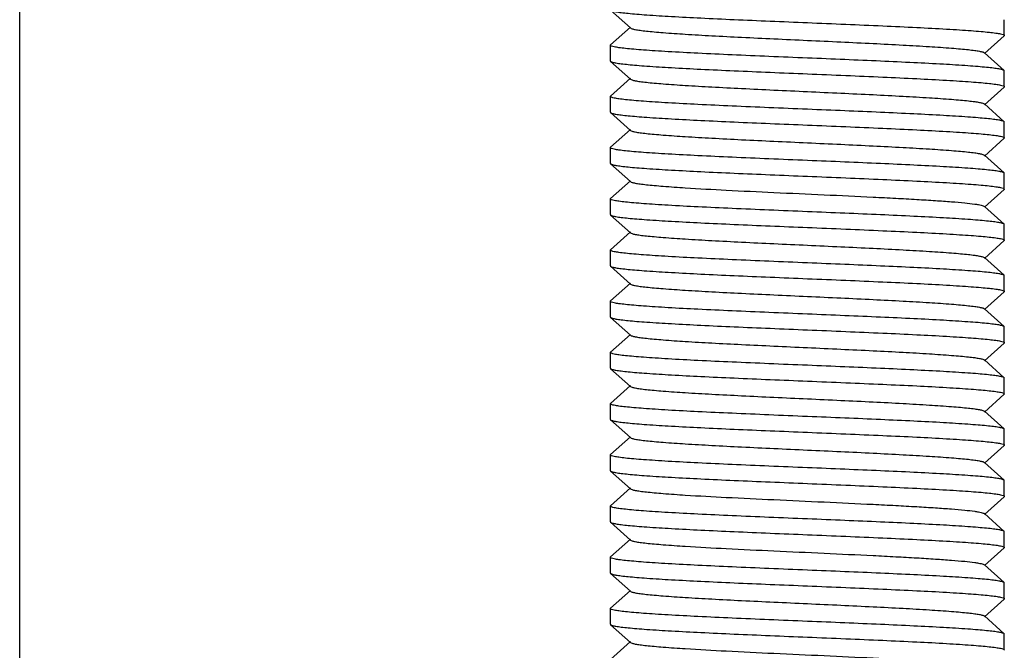
# Model space of a CAD drawing. Units: millimetres. Extents: x 18687 to 23553, y 1675 to 8407.
# Drawn here: x 21063 to 21088, y 6384 to 6400 of the extents above; entities that cross this region are included whole.
import ezdxf

# ---------------------------------------------------------------- set-up
doc = ezdxf.new("R2010")
doc.units = ezdxf.units.MM

# ---------------------------------------------------------------- blocks, each defined once
blk = doc.blocks.new('A$C03A130D6')
for p, q in [((1962.5, 438.844), (1962.5, 562.344)), ((1977.505, 535.009), (1978.006, 534.558)), ((1987.5, 534.369), (1987.5, 534.769)), ((1978.006, 534.58), (1977.505, 534.129)), ((1986.994, 533.908), (1987.495, 534.359)), ((1987.5, 534.369), (1987.495, 534.359)), ((1977.5, 534.119), (1977.505, 534.129)), ((1977.5, 533.719), (1977.5, 534.119)), ((1987.495, 533.479), (1986.994, 533.93)), ((1977.505, 533.709), (1978.006, 533.258)), ((1978.006, 533.28), (1977.505, 532.829)), ((1987.5, 533.469), (1987.495, 533.479)), ((1987.5, 533.069), (1987.5, 533.469)), ((1986.994, 532.608), (1987.495, 533.059)), ((1987.5, 533.069), (1987.495, 533.059)), ((1977.5, 532.819), (1977.505, 532.829)), ((1977.5, 532.419), (1977.5, 532.819)), ((1987.495, 532.179), (1986.994, 532.63)), ((1977.505, 532.409), (1978.006, 531.958)), ((1987.5, 531.769), (1987.5, 532.169)), ((1978.006, 531.98), (1977.505, 531.529)), ((1986.994, 531.308), (1987.495, 531.759)), ((1977.5, 531.519), (1977.504, 531.527)), ((1977.5, 531.119), (1977.5, 531.519)), ((1977.504, 531.527), (1977.505, 531.529)), ((1987.495, 530.879), (1986.994, 531.33)), ((1977.5, 531.119), (1977.505, 531.109)), ((1977.505, 531.109), (1978.006, 530.658)), ((1987.5, 530.869), (1987.495, 530.879)), ((1987.5, 530.469), (1987.5, 530.869)), ((1978.006, 530.68), (1977.505, 530.229)), ((1986.994, 530.008), (1987.495, 530.459)), ((1977.5, 529.819), (1977.5, 530.219)), ((1987.495, 529.579), (1986.994, 530.03)), ((1977.5, 529.819), (1977.505, 529.809)), ((1977.505, 529.809), (1978.006, 529.358)), ((1987.5, 529.569), (1987.495, 529.579)), ((1987.5, 529.169), (1987.5, 529.569)), ((1978.006, 529.38), (1977.505, 528.929)), ((1986.994, 528.708), (1987.495, 529.159)), ((1987.5, 529.169), (1987.495, 529.159)), ((1977.5, 528.519), (1977.5, 528.919)), ((1977.505, 528.509), (1978.006, 528.058)), ((1987.495, 528.279), (1986.994, 528.73)), ((1987.5, 528.269), (1987.495, 528.279)), ((1987.5, 527.869), (1987.5, 528.269)), ((1978.006, 528.08), (1977.505, 527.629)), ((1986.994, 527.408), (1987.495, 527.859)), ((1987.5, 527.869), (1987.495, 527.859)), ((1977.5, 527.619), (1977.505, 527.629)), ((1977.5, 527.219), (1977.5, 527.619)), ((1987.495, 526.979), (1986.994, 527.43)), ((1977.5, 527.219), (1977.505, 527.209)), ((1977.505, 527.209), (1978.006, 526.758)), ((1978.006, 526.78), (1977.505, 526.329)), ((1987.5, 526.569), (1987.5, 526.969)), ((1986.994, 526.108), (1987.495, 526.559)), ((1987.5, 526.569), (1987.495, 526.559)), ((1977.5, 525.919), (1977.5, 526.319)), ((1987.495, 525.679), (1986.994, 526.13)), ((1977.5, 525.919), (1977.505, 525.909)), ((1977.505, 525.909), (1978.006, 525.458)), ((1987.5, 525.269), (1987.5, 525.669)), ((1978.006, 525.48), (1977.505, 525.029)), ((1986.994, 524.808), (1987.495, 525.259)), ((1977.5, 525.019), (1977.505, 525.029)), ((1977.5, 524.619), (1977.5, 525.019)), ((1987.495, 524.379), (1986.994, 524.83)), ((1977.5, 524.619), (1977.505, 524.609)), ((1977.505, 524.609), (1978.006, 524.158)), ((1987.5, 524.369), (1987.495, 524.379)), ((1987.5, 523.969), (1987.5, 524.369)), ((1978.006, 524.18), (1977.505, 523.729)), ((1986.994, 523.508), (1987.495, 523.959)), ((1987.5, 523.969), (1987.495, 523.959)), ((1977.5, 523.319), (1977.5, 523.719)), ((1987.495, 523.079), (1986.994, 523.53)), ((1977.505, 523.309), (1978.006, 522.858)), ((1987.5, 523.069), (1987.495, 523.079)), ((1987.5, 522.669), (1987.5, 523.069)), ((1978.006, 522.88), (1977.505, 522.429)), ((1986.994, 522.208), (1987.495, 522.659)), ((1987.5, 522.669), (1987.495, 522.659)), ((1977.5, 522.419), (1977.505, 522.429)), ((1977.5, 522.019), (1977.5, 522.419)), ((1977.505, 522.009), (1978.006, 521.558)), ((1987.495, 521.779), (1986.994, 522.23)), ((1987.5, 521.369), (1987.5, 521.769)), ((1978.006, 521.58), (1977.505, 521.129)), ((1986.994, 520.908), (1987.495, 521.359)), ((1987.5, 521.369), (1987.495, 521.359)), ((1977.5, 521.119), (1977.505, 521.129)), ((1977.5, 520.719), (1977.5, 521.119)), ((1987.495, 520.479), (1986.994, 520.93)), ((1977.5, 520.719), (1977.505, 520.709)), ((1977.505, 520.709), (1978.006, 520.258)), ((1978.006, 520.28), (1977.505, 519.829)), ((1987.5, 520.069), (1987.5, 520.469)), ((1986.994, 519.608), (1987.495, 520.059)), ((1977.5, 519.819), (1977.505, 519.829)), ((1977.5, 519.419), (1977.5, 519.819)), ((1987.495, 519.179), (1986.994, 519.63)), ((1977.5, 519.419), (1977.505, 519.409)), ((1977.505, 519.409), (1978.006, 518.958)), ((1987.5, 519.169), (1987.495, 519.179)), ((1987.5, 518.769), (1987.5, 519.169)), ((1978.006, 518.98), (1977.505, 518.529))]:
    blk.add_line(p, q)
for points, knots in [([(1977.505, 535.009), (1977.517, 534.999), (1977.564, 534.985), (1977.653, 534.966), (1977.787, 534.948), (1977.963, 534.929), (1978.18, 534.909), (1978.546, 534.882), (1979.088, 534.848), (1979.827, 534.81), (1980.662, 534.771), (1981.564, 534.733), (1982.184, 534.707), (1982.5, 534.694)], [0, 0, 0, 0, 0.009714, 0.028003, 0.054944, 0.090391, 0.134037, 0.185494, 0.309977, 0.459403, 0.62834, 0.810806, 1, 1, 1, 1]), ([(1978.006, 534.558), (1978.017, 534.548), (1978.061, 534.534), (1978.142, 534.515), (1978.264, 534.497), (1978.424, 534.478), (1978.62, 534.459), (1978.949, 534.431), (1979.437, 534.398), (1980.101, 534.36), (1980.851, 534.321), (1981.66, 534.283), (1982.5, 534.244), (1983.34, 534.205), (1984.149, 534.167), (1984.899, 534.128), (1985.563, 534.09), (1986.051, 534.057), (1986.38, 534.029), (1986.576, 534.01), (1986.736, 533.991), (1986.858, 533.973), (1986.939, 533.954), (1986.983, 533.94), (1986.994, 533.93)], [0, 0, 0, 0, 0.005149, 0.014512, 0.028158, 0.046018, 0.067929, 0.093714, 0.155966, 0.230556, 0.314809, 0.405713, 0.500002, 0.594289, 0.685195, 0.76945, 0.844034, 0.906288, 0.932071, 0.95399, 0.971843, 0.985489, 0.994859, 1, 1, 1, 1]), ([(1982.5, 534.694), (1982.825, 534.681), (1983.463, 534.654), (1984.389, 534.614), (1985.243, 534.575), (1985.894, 534.54), (1986.353, 534.512), (1986.645, 534.492), (1986.896, 534.472), (1987.106, 534.452), (1987.269, 534.433), (1987.393, 534.413), (1987.458, 534.398), (1987.5, 534.379), (1987.5, 534.369)], [0, 0, 0, 0, 0.194488, 0.381596, 0.553978, 0.705144, 0.770909, 0.829277, 0.879678, 0.921663, 0.954818, 0.978884, 0.99376, 1, 1, 1, 1]), ([(1982.5, 533.794), (1982.175, 533.807), (1981.537, 533.834), (1980.611, 533.874), (1979.757, 533.913), (1979.107, 533.948), (1978.647, 533.976), (1978.356, 533.996), (1978.104, 534.016), (1977.894, 534.036), (1977.731, 534.055), (1977.608, 534.075), (1977.542, 534.09), (1977.5, 534.109), (1977.5, 534.119)], [0, 0, 0, 0, 0.194457, 0.381555, 0.553929, 0.705084, 0.770839, 0.829201, 0.879603, 0.921593, 0.95476, 0.978842, 0.99374, 1, 1, 1, 1]), ([(1987.495, 533.479), (1987.483, 533.489), (1987.435, 533.503), (1987.347, 533.522), (1987.213, 533.54), (1987.037, 533.559), (1986.82, 533.579), (1986.454, 533.606), (1985.912, 533.64), (1985.173, 533.678), (1984.338, 533.717), (1983.436, 533.755), (1982.816, 533.781), (1982.5, 533.794)], [0, 0, 0, 0, 0.009714, 0.028005, 0.054948, 0.090398, 0.134052, 0.185515, 0.310016, 0.45944, 0.628362, 0.810809, 1, 1, 1, 1]), ([(1977.505, 533.709), (1977.517, 533.699), (1977.564, 533.685), (1977.653, 533.666), (1977.787, 533.648), (1977.963, 533.629), (1978.18, 533.609), (1978.546, 533.582), (1979.088, 533.548), (1979.827, 533.51), (1980.662, 533.471), (1981.564, 533.433), (1982.184, 533.407), (1982.5, 533.394)], [0, 0, 0, 0, 0.009714, 0.028005, 0.054948, 0.090398, 0.134051, 0.185514, 0.310014, 0.459436, 0.628358, 0.810809, 1, 1, 1, 1]), ([(1978.006, 533.258), (1978.017, 533.248), (1978.061, 533.234), (1978.142, 533.215), (1978.264, 533.197), (1978.424, 533.178), (1978.62, 533.159), (1978.949, 533.131), (1979.437, 533.098), (1980.101, 533.06), (1980.851, 533.021), (1981.66, 532.983), (1982.5, 532.944), (1983.34, 532.905), (1984.149, 532.867), (1984.899, 532.828), (1985.563, 532.79), (1986.051, 532.757), (1986.38, 532.729), (1986.576, 532.71), (1986.736, 532.691), (1986.858, 532.673), (1986.939, 532.654), (1986.983, 532.64), (1986.994, 532.63)], [0, 0, 0, 0, 0.005147, 0.014507, 0.028159, 0.046016, 0.067925, 0.093715, 0.155963, 0.230554, 0.31481, 0.405712, 0.500003, 0.59429, 0.685195, 0.769453, 0.844037, 0.906288, 0.932074, 0.953994, 0.971842, 0.985493, 0.994863, 1, 1, 1, 1]), ([(1982.5, 533.394), (1982.825, 533.381), (1983.463, 533.354), (1984.389, 533.314), (1985.243, 533.275), (1985.893, 533.24), (1986.353, 533.212), (1986.645, 533.192), (1986.896, 533.172), (1987.106, 533.152), (1987.269, 533.133), (1987.392, 533.113), (1987.458, 533.098), (1987.5, 533.079), (1987.5, 533.069)], [0, 0, 0, 0, 0.194465, 0.38157, 0.553949, 0.705107, 0.770863, 0.829226, 0.879626, 0.921614, 0.954778, 0.978854, 0.993746, 1, 1, 1, 1]), ([(1982.5, 532.494), (1982.175, 532.507), (1981.537, 532.534), (1980.611, 532.574), (1979.757, 532.613), (1979.106, 532.648), (1978.647, 532.676), (1978.355, 532.696), (1978.104, 532.716), (1977.894, 532.736), (1977.731, 532.755), (1977.607, 532.775), (1977.542, 532.79), (1977.5, 532.809), (1977.5, 532.819)], [0, 0, 0, 0, 0.194492, 0.381607, 0.553992, 0.705157, 0.770922, 0.829289, 0.879689, 0.921672, 0.954825, 0.978889, 0.993762, 1, 1, 1, 1]), ([(1977.505, 532.409), (1977.517, 532.399), (1977.565, 532.385), (1977.653, 532.366), (1977.787, 532.348), (1977.963, 532.329), (1978.18, 532.309), (1978.546, 532.282), (1979.088, 532.248), (1979.827, 532.21), (1980.662, 532.171), (1981.564, 532.133), (1982.184, 532.107), (1982.5, 532.094)], [0, 0, 0, 0, 0.009721, 0.028008, 0.054968, 0.090412, 0.134072, 0.185542, 0.310042, 0.459466, 0.628392, 0.810807, 1, 1, 1, 1]), ([(1987.495, 532.179), (1987.483, 532.189), (1987.435, 532.203), (1987.347, 532.222), (1987.213, 532.24), (1987.037, 532.259), (1986.82, 532.279), (1986.454, 532.306), (1985.912, 532.34), (1985.173, 532.378), (1984.338, 532.417), (1983.436, 532.455), (1982.816, 532.481), (1982.5, 532.494)], [0, 0, 0, 0, 0.009715, 0.028004, 0.054944, 0.090392, 0.134039, 0.185497, 0.309982, 0.459407, 0.628343, 0.810808, 1, 1, 1, 1]), ([(1982.5, 532.094), (1982.825, 532.081), (1983.463, 532.054), (1984.389, 532.014), (1985.242, 531.975), (1985.893, 531.941), (1986.353, 531.912), (1986.644, 531.892), (1986.895, 531.872), (1987.105, 531.852), (1987.268, 531.833), (1987.392, 531.813), (1987.458, 531.798), (1987.5, 531.78), (1987.5, 531.769)], [0, 0, 0, 0, 0.19443, 0.381504, 0.55386, 0.705006, 0.770761, 0.829125, 0.879529, 0.921526, 0.954704, 0.978804, 0.993721, 1, 1, 1, 1]), ([(1978.006, 531.958), (1978.017, 531.948), (1978.061, 531.934), (1978.142, 531.915), (1978.264, 531.897), (1978.424, 531.878), (1978.62, 531.859), (1978.95, 531.831), (1979.438, 531.798), (1980.101, 531.76), (1980.851, 531.721), (1981.661, 531.683), (1982.5, 531.644), (1983.34, 531.605), (1984.149, 531.567), (1984.899, 531.528), (1985.563, 531.49), (1986.051, 531.457), (1986.38, 531.429), (1986.577, 531.41), (1986.736, 531.391), (1986.858, 531.373), (1986.939, 531.354), (1986.983, 531.34), (1986.994, 531.33)], [0, 0, 0, 0, 0.005148, 0.014512, 0.028173, 0.04603, 0.067946, 0.093742, 0.155993, 0.230585, 0.314844, 0.405745, 0.500032, 0.594317, 0.685215, 0.769469, 0.84405, 0.906293, 0.932082, 0.953996, 0.971844, 0.985497, 0.994861, 1, 1, 1, 1]), ([(1982.5, 531.194), (1982.175, 531.207), (1981.537, 531.234), (1980.611, 531.274), (1979.757, 531.313), (1979.107, 531.348), (1978.647, 531.376), (1978.355, 531.396), (1978.104, 531.416), (1977.894, 531.436), (1977.731, 531.455), (1977.608, 531.475), (1977.542, 531.49), (1977.5, 531.509), (1977.5, 531.519)], [0, 0, 0, 0, 0.194487, 0.381562, 0.553949, 0.705112, 0.770881, 0.829243, 0.879655, 0.921639, 0.954797, 0.978876, 0.993745, 1, 1, 1, 1]), ([(1977.505, 531.109), (1977.517, 531.099), (1977.564, 531.085), (1977.653, 531.066), (1977.787, 531.048), (1977.963, 531.029), (1978.18, 531.009), (1978.546, 530.982), (1979.088, 530.948), (1979.827, 530.91), (1980.662, 530.871), (1981.564, 530.833), (1982.184, 530.807), (1982.5, 530.794)], [0, 0, 0, 0, 0.009712, 0.027999, 0.054937, 0.090381, 0.134026, 0.185483, 0.309972, 0.459403, 0.628342, 0.810807, 1, 1, 1, 1]), ([(1987.495, 530.879), (1987.483, 530.889), (1987.435, 530.903), (1987.347, 530.922), (1987.213, 530.94), (1987.037, 530.959), (1986.82, 530.979), (1986.454, 531.006), (1985.912, 531.04), (1985.173, 531.078), (1984.338, 531.117), (1983.436, 531.155), (1982.816, 531.181), (1982.5, 531.194)], [0, 0, 0, 0, 0.009713, 0.028003, 0.054943, 0.090386, 0.134029, 0.185483, 0.309965, 0.459392, 0.628331, 0.810802, 1, 1, 1, 1]), ([(1982.5, 530.794), (1982.825, 530.781), (1983.463, 530.754), (1984.388, 530.714), (1985.242, 530.675), (1985.892, 530.641), (1986.352, 530.612), (1986.643, 530.592), (1986.895, 530.572), (1987.105, 530.552), (1987.268, 530.533), (1987.392, 530.513), (1987.457, 530.498), (1987.5, 530.48), (1987.5, 530.469)], [0, 0, 0, 0, 0.194391, 0.381431, 0.553764, 0.704902, 0.770659, 0.829029, 0.879443, 0.921451, 0.954645, 0.978762, 0.9937, 1, 1, 1, 1]), ([(1978.006, 530.658), (1978.017, 530.648), (1978.061, 530.634), (1978.142, 530.615), (1978.264, 530.597), (1978.424, 530.578), (1978.62, 530.559), (1978.949, 530.531), (1979.561, 530.489), (1980.497, 530.438), (1981.673, 530.382), (1982.915, 530.325), (1983.947, 530.277), (1984.73, 530.237), (1985.258, 530.208), (1985.729, 530.179), (1986.135, 530.15), (1986.468, 530.122), (1986.696, 530.097), (1986.836, 530.076), (1986.909, 530.061), (1986.96, 530.048), (1986.986, 530.037), (1986.994, 530.03)], [0, 0, 0, 0, 0.005139, 0.014504, 0.028158, 0.046006, 0.067922, 0.093712, 0.15596, 0.271647, 0.405704, 0.547348, 0.685181, 0.749169, 0.808114, 0.860841, 0.906273, 0.943518, 0.971826, 0.982469, 0.990701, 0.996517, 1, 1, 1, 1]), ([(1982.5, 529.894), (1982.175, 529.907), (1981.537, 529.934), (1980.612, 529.974), (1979.758, 530.013), (1979.108, 530.047), (1978.648, 530.076), (1978.357, 530.096), (1978.105, 530.116), (1977.895, 530.136), (1977.732, 530.155), (1977.608, 530.175), (1977.543, 530.19), (1977.5, 530.208), (1977.5, 530.219)], [0, 0, 0, 0, 0.194392, 0.38143, 0.553765, 0.704905, 0.770663, 0.829034, 0.879448, 0.921456, 0.954649, 0.978765, 0.993702, 1, 1, 1, 1]), ([(1977.505, 529.809), (1977.517, 529.799), (1977.564, 529.785), (1977.653, 529.766), (1977.787, 529.748), (1977.963, 529.729), (1978.18, 529.709), (1978.546, 529.682), (1979.088, 529.648), (1979.827, 529.61), (1980.662, 529.571), (1981.564, 529.533), (1982.184, 529.507), (1982.5, 529.494)], [0, 0, 0, 0, 0.009713, 0.028003, 0.054943, 0.090385, 0.134027, 0.185481, 0.309963, 0.459391, 0.628331, 0.810801, 1, 1, 1, 1]), ([(1987.495, 529.579), (1987.483, 529.589), (1987.435, 529.603), (1987.347, 529.622), (1987.213, 529.64), (1987.037, 529.659), (1986.82, 529.679), (1986.454, 529.706), (1985.912, 529.74), (1985.173, 529.778), (1984.338, 529.817), (1983.436, 529.855), (1982.816, 529.881), (1982.5, 529.894)], [0, 0, 0, 0, 0.009712, 0.027999, 0.054937, 0.09038, 0.134024, 0.18548, 0.309967, 0.459397, 0.628337, 0.810805, 1, 1, 1, 1]), ([(1978.006, 529.358), (1978.017, 529.348), (1978.061, 529.334), (1978.142, 529.315), (1978.264, 529.297), (1978.424, 529.278), (1978.62, 529.259), (1978.949, 529.231), (1979.437, 529.198), (1980.101, 529.16), (1980.851, 529.121), (1981.66, 529.083), (1982.5, 529.044), (1983.34, 529.005), (1984.149, 528.967), (1984.899, 528.928), (1985.563, 528.89), (1986.051, 528.857), (1986.38, 528.829), (1986.576, 528.81), (1986.736, 528.791), (1986.858, 528.773), (1986.939, 528.754), (1986.983, 528.74), (1986.994, 528.73)], [0, 0, 0, 0, 0.005138, 0.014508, 0.028158, 0.046006, 0.067926, 0.093712, 0.155964, 0.230547, 0.314805, 0.40571, 0.499997, 0.594288, 0.68519, 0.769445, 0.844037, 0.906285, 0.932075, 0.953984, 0.971841, 0.985493, 0.994852, 1, 1, 1, 1]), ([(1982.5, 529.494), (1982.825, 529.481), (1983.463, 529.454), (1984.389, 529.414), (1985.242, 529.375), (1985.893, 529.34), (1986.353, 529.312), (1986.644, 529.292), (1986.896, 529.272), (1987.105, 529.252), (1987.269, 529.233), (1987.392, 529.213), (1987.458, 529.198), (1987.5, 529.179), (1987.5, 529.169)], [0, 0, 0, 0, 0.194452, 0.381523, 0.553886, 0.705048, 0.770814, 0.829184, 0.879593, 0.921589, 0.954758, 0.978842, 0.99374, 1, 1, 1, 1]), ([(1982.5, 528.594), (1982.175, 528.607), (1981.537, 528.634), (1980.611, 528.674), (1979.758, 528.713), (1979.107, 528.747), (1978.648, 528.776), (1978.356, 528.796), (1978.105, 528.816), (1977.895, 528.836), (1977.732, 528.855), (1977.608, 528.875), (1977.542, 528.89), (1977.5, 528.908), (1977.5, 528.919)], [0, 0, 0, 0, 0.194425, 0.381494, 0.553847, 0.704992, 0.770747, 0.829111, 0.879516, 0.921514, 0.954694, 0.978797, 0.993718, 1, 1, 1, 1]), ([(1977.505, 528.509), (1977.517, 528.499), (1977.564, 528.485), (1977.653, 528.466), (1977.787, 528.448), (1977.963, 528.429), (1978.18, 528.409), (1978.546, 528.382), (1979.088, 528.348), (1979.827, 528.31), (1980.662, 528.271), (1981.564, 528.233), (1982.184, 528.207), (1982.5, 528.194)], [0, 0, 0, 0, 0.009715, 0.028004, 0.054946, 0.090395, 0.134045, 0.185506, 0.309998, 0.45942, 0.628349, 0.810809, 1, 1, 1, 1]), ([(1987.495, 528.279), (1987.483, 528.289), (1987.435, 528.303), (1987.347, 528.322), (1987.213, 528.34), (1987.037, 528.359), (1986.82, 528.379), (1986.454, 528.406), (1985.912, 528.44), (1985.173, 528.478), (1984.338, 528.517), (1983.436, 528.555), (1982.816, 528.581), (1982.5, 528.594)], [0, 0, 0, 0, 0.009714, 0.028006, 0.054949, 0.090399, 0.134053, 0.185517, 0.310018, 0.459449, 0.628373, 0.810812, 1, 1, 1, 1]), ([(1978.006, 528.058), (1978.017, 528.048), (1978.061, 528.034), (1978.142, 528.015), (1978.264, 527.997), (1978.424, 527.978), (1978.62, 527.959), (1978.949, 527.931), (1979.437, 527.898), (1980.101, 527.86), (1980.851, 527.821), (1981.66, 527.783), (1982.5, 527.744), (1983.34, 527.705), (1984.149, 527.667), (1984.899, 527.628), (1985.563, 527.59), (1986.051, 527.557), (1986.38, 527.529), (1986.576, 527.51), (1986.736, 527.491), (1986.858, 527.473), (1986.939, 527.454), (1986.983, 527.44), (1986.994, 527.43)], [0, 0, 0, 0, 0.005141, 0.014512, 0.028157, 0.04601, 0.067929, 0.093712, 0.155966, 0.230551, 0.314805, 0.405711, 0.499998, 0.594287, 0.685191, 0.769444, 0.844034, 0.906286, 0.932071, 0.953982, 0.971842, 0.985488, 0.994851, 1, 1, 1, 1]), ([(1982.5, 528.194), (1982.825, 528.181), (1983.463, 528.154), (1984.389, 528.114), (1985.243, 528.075), (1985.894, 528.04), (1986.353, 528.012), (1986.645, 527.992), (1986.896, 527.972), (1987.106, 527.952), (1987.269, 527.933), (1987.392, 527.913), (1987.458, 527.898), (1987.5, 527.879), (1987.5, 527.869)], [0, 0, 0, 0, 0.194486, 0.381603, 0.553988, 0.705149, 0.770912, 0.829277, 0.879677, 0.92166, 0.954816, 0.978881, 0.993759, 1, 1, 1, 1]), ([(1982.5, 527.294), (1982.175, 527.307), (1981.537, 527.334), (1980.611, 527.374), (1979.757, 527.413), (1979.106, 527.448), (1978.647, 527.476), (1978.355, 527.496), (1978.104, 527.516), (1977.894, 527.536), (1977.731, 527.555), (1977.608, 527.575), (1977.542, 527.59), (1977.5, 527.609), (1977.5, 527.619)], [0, 0, 0, 0, 0.194483, 0.381598, 0.553983, 0.705145, 0.770906, 0.82927, 0.879669, 0.921653, 0.95481, 0.978877, 0.993757, 1, 1, 1, 1]), ([(1987.495, 526.979), (1987.483, 526.989), (1987.435, 527.003), (1987.347, 527.022), (1987.213, 527.04), (1987.037, 527.059), (1986.82, 527.079), (1986.454, 527.106), (1985.912, 527.14), (1985.173, 527.178), (1984.338, 527.217), (1983.436, 527.255), (1982.816, 527.281), (1982.5, 527.294)], [0, 0, 0, 0, 0.009715, 0.028004, 0.054946, 0.090396, 0.134047, 0.185508, 0.310003, 0.459424, 0.628351, 0.810809, 1, 1, 1, 1]), ([(1977.505, 527.209), (1977.517, 527.199), (1977.564, 527.185), (1977.653, 527.166), (1977.787, 527.148), (1977.963, 527.129), (1978.18, 527.109), (1978.546, 527.082), (1979.088, 527.048), (1979.827, 527.01), (1980.662, 526.971), (1981.564, 526.933), (1982.184, 526.907), (1982.5, 526.894)], [0, 0, 0, 0, 0.009722, 0.028004, 0.054954, 0.090412, 0.134053, 0.185523, 0.310021, 0.459443, 0.628358, 0.810826, 1, 1, 1, 1]), ([(1978.006, 526.758), (1978.017, 526.748), (1978.061, 526.734), (1978.142, 526.715), (1978.264, 526.697), (1978.424, 526.678), (1978.62, 526.659), (1978.949, 526.631), (1979.437, 526.598), (1980.101, 526.56), (1980.851, 526.521), (1981.66, 526.483), (1982.5, 526.444), (1983.34, 526.405), (1984.149, 526.367), (1984.899, 526.328), (1985.563, 526.29), (1986.051, 526.257), (1986.38, 526.229), (1986.576, 526.21), (1986.736, 526.191), (1986.858, 526.173), (1986.939, 526.154), (1986.983, 526.14), (1986.994, 526.13)], [0, 0, 0, 0, 0.005143, 0.014511, 0.028158, 0.046018, 0.067933, 0.093715, 0.15597, 0.230558, 0.314811, 0.405716, 0.500004, 0.594291, 0.685196, 0.769449, 0.844035, 0.906289, 0.93207, 0.953986, 0.971843, 0.985487, 0.994855, 1, 1, 1, 1]), ([(1982.5, 526.894), (1982.825, 526.881), (1983.463, 526.854), (1984.389, 526.814), (1985.243, 526.775), (1985.893, 526.74), (1986.353, 526.712), (1986.644, 526.692), (1986.896, 526.672), (1987.106, 526.652), (1987.269, 526.633), (1987.392, 526.613), (1987.458, 526.598), (1987.5, 526.579), (1987.5, 526.569)], [0, 0, 0, 0, 0.194462, 0.381564, 0.553941, 0.705097, 0.770853, 0.829216, 0.879616, 0.921605, 0.95477, 0.978849, 0.993743, 1, 1, 1, 1]), ([(1977.5, 526.319), (1977.5, 526.321), (1977.501, 526.324), (1977.504, 526.327), (1977.505, 526.329)], [0, 0, 0, 0, 0.44378, 1, 1, 1, 1]), ([(1982.5, 525.994), (1982.175, 526.007), (1981.537, 526.034), (1980.611, 526.074), (1979.757, 526.113), (1979.107, 526.148), (1978.647, 526.176), (1978.355, 526.196), (1978.104, 526.216), (1977.894, 526.236), (1977.731, 526.255), (1977.608, 526.275), (1977.542, 526.29), (1977.5, 526.309), (1977.5, 526.319)], [0, 0, 0, 0, 0.194464, 0.381585, 0.553954, 0.705118, 0.77088, 0.829253, 0.879656, 0.921634, 0.954809, 0.978875, 0.993757, 1, 1, 1, 1]), ([(1977.505, 525.909), (1977.517, 525.899), (1977.564, 525.885), (1977.653, 525.866), (1977.787, 525.848), (1977.963, 525.829), (1978.18, 525.809), (1978.546, 525.782), (1979.088, 525.748), (1979.827, 525.71), (1980.662, 525.671), (1981.564, 525.633), (1982.184, 525.607), (1982.5, 525.594)], [0, 0, 0, 0, 0.009714, 0.028003, 0.054945, 0.090393, 0.134044, 0.185505, 0.310003, 0.459435, 0.628366, 0.810813, 1, 1, 1, 1]), ([(1987.495, 525.679), (1987.483, 525.689), (1987.435, 525.703), (1987.347, 525.722), (1987.213, 525.74), (1987.037, 525.759), (1986.82, 525.779), (1986.454, 525.806), (1985.912, 525.84), (1985.173, 525.878), (1984.338, 525.917), (1983.436, 525.955), (1982.816, 525.981), (1982.5, 525.994)], [0, 0, 0, 0, 0.009715, 0.028003, 0.054944, 0.090391, 0.134038, 0.185496, 0.30998, 0.459405, 0.628341, 0.810807, 1, 1, 1, 1]), ([(1982.5, 525.594), (1982.825, 525.581), (1983.463, 525.554), (1984.389, 525.514), (1985.242, 525.475), (1985.892, 525.441), (1986.352, 525.412), (1986.644, 525.392), (1986.895, 525.372), (1987.105, 525.352), (1987.268, 525.333), (1987.392, 525.313), (1987.457, 525.298), (1987.5, 525.28), (1987.5, 525.269)], [0, 0, 0, 0, 0.194404, 0.381457, 0.553796, 0.704935, 0.77069, 0.829056, 0.879466, 0.921469, 0.954657, 0.978771, 0.993705, 1, 1, 1, 1]), ([(1978.006, 525.458), (1978.017, 525.448), (1978.061, 525.434), (1978.142, 525.415), (1978.264, 525.397), (1978.424, 525.378), (1978.62, 525.359), (1978.949, 525.331), (1979.437, 525.298), (1980.101, 525.26), (1980.851, 525.221), (1981.66, 525.183), (1982.5, 525.144), (1983.34, 525.105), (1984.149, 525.067), (1984.899, 525.028), (1985.563, 524.99), (1986.051, 524.957), (1986.38, 524.929), (1986.576, 524.91), (1986.736, 524.891), (1986.858, 524.873), (1986.939, 524.854), (1986.983, 524.84), (1986.994, 524.83)], [0, 0, 0, 0, 0.005149, 0.014511, 0.028158, 0.046017, 0.067928, 0.093715, 0.155965, 0.230556, 0.31481, 0.405713, 0.500003, 0.59429, 0.685195, 0.769451, 0.844035, 0.906288, 0.932072, 0.953991, 0.971843, 0.98549, 0.994861, 1, 1, 1, 1]), ([(1982.5, 524.694), (1982.175, 524.707), (1981.537, 524.734), (1980.611, 524.774), (1979.758, 524.813), (1979.107, 524.847), (1978.648, 524.876), (1978.356, 524.896), (1978.105, 524.916), (1977.895, 524.936), (1977.732, 524.955), (1977.608, 524.975), (1977.542, 524.99), (1977.5, 525.008), (1977.5, 525.019)], [0, 0, 0, 0, 0.194417, 0.381465, 0.553814, 0.704965, 0.770728, 0.8291, 0.879513, 0.921517, 0.9547, 0.978801, 0.99372, 1, 1, 1, 1]), ([(1977.505, 524.609), (1977.517, 524.599), (1977.564, 524.585), (1977.653, 524.566), (1977.787, 524.548), (1977.963, 524.529), (1978.18, 524.509), (1978.546, 524.482), (1979.088, 524.448), (1979.827, 524.41), (1980.662, 524.371), (1981.564, 524.333), (1982.184, 524.307), (1982.5, 524.294)], [0, 0, 0, 0, 0.009713, 0.028, 0.054939, 0.09038, 0.134021, 0.185474, 0.309958, 0.459387, 0.628328, 0.810801, 1, 1, 1, 1]), ([(1987.495, 524.379), (1987.483, 524.389), (1987.435, 524.403), (1987.347, 524.422), (1987.213, 524.44), (1987.037, 524.459), (1986.82, 524.479), (1986.454, 524.506), (1985.912, 524.54), (1985.173, 524.578), (1984.338, 524.617), (1983.436, 524.655), (1982.816, 524.681), (1982.5, 524.694)], [0, 0, 0, 0, 0.009713, 0.028001, 0.05494, 0.090381, 0.134022, 0.185475, 0.309958, 0.459387, 0.628327, 0.8108, 1, 1, 1, 1]), ([(1982.5, 524.294), (1982.825, 524.281), (1983.463, 524.254), (1984.389, 524.214), (1985.242, 524.175), (1985.893, 524.141), (1986.352, 524.112), (1986.644, 524.092), (1986.895, 524.072), (1987.105, 524.052), (1987.268, 524.033), (1987.392, 524.013), (1987.458, 523.998), (1987.5, 523.98), (1987.5, 523.969)], [0, 0, 0, 0, 0.194411, 0.381456, 0.553801, 0.704951, 0.770713, 0.829085, 0.879499, 0.921504, 0.954689, 0.978794, 0.993716, 1, 1, 1, 1]), ([(1978.006, 524.158), (1978.017, 524.148), (1978.061, 524.134), (1978.142, 524.115), (1978.264, 524.097), (1978.424, 524.078), (1978.62, 524.059), (1978.949, 524.031), (1979.437, 523.998), (1980.101, 523.96), (1980.851, 523.921), (1981.66, 523.883), (1982.5, 523.844), (1983.34, 523.805), (1984.149, 523.767), (1984.899, 523.728), (1985.563, 523.69), (1986.051, 523.657), (1986.38, 523.629), (1986.576, 523.61), (1986.736, 523.591), (1986.858, 523.573), (1986.939, 523.554), (1986.983, 523.54), (1986.994, 523.53)], [0, 0, 0, 0, 0.005146, 0.014505, 0.028159, 0.046015, 0.067924, 0.093715, 0.155962, 0.230553, 0.31481, 0.405712, 0.500002, 0.59429, 0.685194, 0.769453, 0.844037, 0.906287, 0.932075, 0.953994, 0.971842, 0.985494, 0.994862, 1, 1, 1, 1]), ([(1982.5, 523.394), (1982.175, 523.407), (1981.537, 523.434), (1980.611, 523.474), (1979.758, 523.513), (1979.108, 523.547), (1978.648, 523.576), (1978.356, 523.596), (1978.105, 523.616), (1977.895, 523.636), (1977.732, 523.655), (1977.608, 523.675), (1977.543, 523.69), (1977.5, 523.708), (1977.5, 523.719)], [0, 0, 0, 0, 0.194402, 0.381453, 0.553792, 0.70493, 0.770686, 0.829053, 0.879462, 0.921466, 0.954655, 0.978769, 0.993704, 1, 1, 1, 1]), ([(1977.505, 523.309), (1977.517, 523.299), (1977.564, 523.285), (1977.653, 523.266), (1977.787, 523.248), (1977.963, 523.229), (1978.18, 523.209), (1978.546, 523.182), (1979.088, 523.148), (1979.827, 523.11), (1980.662, 523.071), (1981.564, 523.033), (1982.184, 523.007), (1982.5, 522.994)], [0, 0, 0, 0, 0.009714, 0.028003, 0.054944, 0.090391, 0.134037, 0.185494, 0.309977, 0.459403, 0.62834, 0.810806, 1, 1, 1, 1]), ([(1987.495, 523.079), (1987.483, 523.089), (1987.435, 523.103), (1987.347, 523.122), (1987.213, 523.14), (1987.037, 523.159), (1986.82, 523.179), (1986.454, 523.206), (1985.912, 523.24), (1985.173, 523.278), (1984.338, 523.317), (1983.436, 523.355), (1982.816, 523.381), (1982.5, 523.394)], [0, 0, 0, 0, 0.009714, 0.028003, 0.054943, 0.090391, 0.134041, 0.185502, 0.309998, 0.459431, 0.628363, 0.810812, 1, 1, 1, 1]), ([(1978.006, 522.858), (1978.017, 522.848), (1978.061, 522.834), (1978.142, 522.815), (1978.264, 522.797), (1978.424, 522.778), (1978.62, 522.759), (1978.949, 522.731), (1979.561, 522.689), (1980.497, 522.638), (1981.673, 522.582), (1982.915, 522.525), (1983.947, 522.477), (1984.73, 522.437), (1985.258, 522.408), (1985.729, 522.379), (1986.135, 522.35), (1986.468, 522.322), (1986.696, 522.297), (1986.836, 522.276), (1986.909, 522.261), (1986.96, 522.248), (1986.986, 522.237), (1986.994, 522.23)], [0, 0, 0, 0, 0.005142, 0.014503, 0.028158, 0.046009, 0.067921, 0.093713, 0.155959, 0.271647, 0.405705, 0.547349, 0.685182, 0.749171, 0.808115, 0.860843, 0.906273, 0.94352, 0.971827, 0.982468, 0.990704, 0.996519, 1, 1, 1, 1]), ([(1982.5, 522.994), (1982.825, 522.981), (1983.463, 522.954), (1984.389, 522.914), (1985.243, 522.875), (1985.894, 522.84), (1986.353, 522.812), (1986.645, 522.792), (1986.896, 522.772), (1987.106, 522.752), (1987.269, 522.733), (1987.393, 522.713), (1987.458, 522.698), (1987.5, 522.679), (1987.5, 522.669)], [0, 0, 0, 0, 0.194488, 0.381598, 0.55398, 0.705145, 0.770911, 0.829279, 0.87968, 0.921665, 0.954819, 0.978884, 0.99376, 1, 1, 1, 1]), ([(1982.5, 522.094), (1982.175, 522.107), (1981.537, 522.134), (1980.611, 522.174), (1979.757, 522.213), (1979.107, 522.248), (1978.647, 522.276), (1978.356, 522.296), (1978.104, 522.316), (1977.894, 522.336), (1977.731, 522.355), (1977.608, 522.375), (1977.542, 522.39), (1977.5, 522.409), (1977.5, 522.419)], [0, 0, 0, 0, 0.194458, 0.381557, 0.553932, 0.705087, 0.770842, 0.829205, 0.879606, 0.921595, 0.954762, 0.978843, 0.993741, 1, 1, 1, 1]), ([(1977.505, 522.009), (1977.517, 521.999), (1977.564, 521.985), (1977.653, 521.966), (1977.787, 521.948), (1977.963, 521.929), (1978.18, 521.909), (1978.546, 521.882), (1979.088, 521.848), (1979.827, 521.81), (1980.662, 521.771), (1981.564, 521.733), (1982.184, 521.707), (1982.5, 521.694)], [0, 0, 0, 0, 0.009719, 0.028009, 0.054947, 0.090395, 0.134045, 0.185506, 0.309999, 0.45942, 0.628349, 0.810808, 1, 1, 1, 1]), ([(1987.495, 521.779), (1987.483, 521.789), (1987.435, 521.803), (1987.347, 521.822), (1987.213, 521.84), (1987.037, 521.859), (1986.82, 521.879), (1986.454, 521.906), (1985.912, 521.94), (1985.173, 521.978), (1984.338, 522.017), (1983.436, 522.055), (1982.816, 522.081), (1982.5, 522.094)], [0, 0, 0, 0, 0.009714, 0.028005, 0.054948, 0.090398, 0.134052, 0.185515, 0.310016, 0.459439, 0.628361, 0.810809, 1, 1, 1, 1]), ([(1978.006, 521.558), (1978.017, 521.548), (1978.061, 521.534), (1978.142, 521.515), (1978.264, 521.497), (1978.423, 521.478), (1978.62, 521.459), (1978.949, 521.431), (1979.561, 521.389), (1980.497, 521.338), (1981.673, 521.282), (1982.915, 521.225), (1983.947, 521.177), (1984.73, 521.137), (1985.258, 521.108), (1985.729, 521.079), (1986.135, 521.05), (1986.468, 521.022), (1986.696, 520.997), (1986.836, 520.976), (1986.909, 520.961), (1986.96, 520.948), (1986.986, 520.937), (1986.994, 520.93)], [0, 0, 0, 0, 0.00514, 0.014509, 0.028161, 0.046006, 0.067922, 0.09371, 0.155957, 0.271643, 0.405699, 0.547343, 0.685177, 0.749166, 0.808112, 0.860838, 0.906271, 0.943516, 0.971826, 0.982469, 0.990699, 0.996516, 1, 1, 1, 1]), ([(1982.5, 521.694), (1982.825, 521.681), (1983.463, 521.654), (1984.389, 521.614), (1985.243, 521.575), (1985.894, 521.54), (1986.353, 521.512), (1986.645, 521.492), (1986.896, 521.472), (1987.106, 521.452), (1987.269, 521.433), (1987.392, 521.413), (1987.458, 521.398), (1987.5, 521.379), (1987.5, 521.369)], [0, 0, 0, 0, 0.194485, 0.381601, 0.553985, 0.705146, 0.770908, 0.829273, 0.879673, 0.921657, 0.954813, 0.978879, 0.993758, 1, 1, 1, 1]), ([(1982.5, 520.794), (1982.175, 520.807), (1981.537, 520.834), (1980.611, 520.874), (1979.757, 520.913), (1979.106, 520.948), (1978.647, 520.976), (1978.355, 520.996), (1978.104, 521.016), (1977.894, 521.036), (1977.731, 521.055), (1977.607, 521.075), (1977.542, 521.09), (1977.5, 521.109), (1977.5, 521.119)], [0, 0, 0, 0, 0.194487, 0.381606, 0.553992, 0.705153, 0.770915, 0.82928, 0.879679, 0.921661, 0.954813, 0.978876, 0.993755, 1, 1, 1, 1]), ([(1987.495, 520.479), (1987.483, 520.489), (1987.435, 520.503), (1987.347, 520.522), (1987.213, 520.54), (1987.037, 520.559), (1986.82, 520.579), (1986.454, 520.606), (1985.912, 520.64), (1985.173, 520.678), (1984.338, 520.717), (1983.436, 520.755), (1982.816, 520.781), (1982.5, 520.794)], [0, 0, 0, 0, 0.009715, 0.028004, 0.054946, 0.090395, 0.134046, 0.185507, 0.310001, 0.459422, 0.62835, 0.810809, 1, 1, 1, 1]), ([(1977.505, 520.709), (1977.517, 520.699), (1977.564, 520.685), (1977.653, 520.666), (1977.787, 520.648), (1977.963, 520.629), (1978.18, 520.609), (1978.546, 520.582), (1979.088, 520.548), (1979.827, 520.51), (1980.662, 520.471), (1981.564, 520.433), (1982.184, 520.407), (1982.5, 520.394)], [0, 0, 0, 0, 0.009714, 0.028006, 0.054949, 0.090399, 0.134053, 0.185517, 0.310018, 0.459448, 0.628372, 0.810812, 1, 1, 1, 1]), ([(1978.006, 520.258), (1978.017, 520.248), (1978.061, 520.234), (1978.142, 520.215), (1978.264, 520.197), (1978.424, 520.178), (1978.62, 520.159), (1978.949, 520.131), (1979.437, 520.098), (1980.101, 520.06), (1980.851, 520.021), (1981.66, 519.983), (1982.5, 519.944), (1983.34, 519.905), (1984.149, 519.867), (1984.899, 519.828), (1985.563, 519.79), (1986.051, 519.757), (1986.38, 519.729), (1986.576, 519.71), (1986.736, 519.691), (1986.858, 519.673), (1986.939, 519.654), (1986.983, 519.64), (1986.994, 519.63)], [0, 0, 0, 0, 0.005138, 0.014509, 0.028157, 0.046007, 0.067927, 0.093712, 0.155964, 0.230548, 0.314805, 0.40571, 0.499997, 0.594287, 0.68519, 0.769445, 0.844036, 0.906285, 0.932074, 0.953983, 0.971841, 0.985491, 0.994852, 1, 1, 1, 1]), ([(1982.5, 520.394), (1982.825, 520.381), (1983.463, 520.354), (1984.389, 520.314), (1985.242, 520.275), (1985.893, 520.241), (1986.353, 520.212), (1986.644, 520.192), (1986.895, 520.172), (1987.105, 520.152), (1987.268, 520.133), (1987.392, 520.113), (1987.458, 520.098), (1987.5, 520.08), (1987.5, 520.069)], [0, 0, 0, 0, 0.194429, 0.381502, 0.553858, 0.705003, 0.770758, 0.829122, 0.879527, 0.921523, 0.954701, 0.978802, 0.99372, 1, 1, 1, 1]), ([(1982.5, 519.494), (1982.175, 519.507), (1981.537, 519.534), (1980.611, 519.574), (1979.757, 519.613), (1979.107, 519.648), (1978.647, 519.676), (1978.356, 519.696), (1978.104, 519.716), (1977.894, 519.736), (1977.731, 519.755), (1977.608, 519.775), (1977.542, 519.79), (1977.5, 519.809), (1977.5, 519.819)], [0, 0, 0, 0, 0.194459, 0.381536, 0.553903, 0.705067, 0.770832, 0.829202, 0.879609, 0.921604, 0.95477, 0.978851, 0.993744, 1, 1, 1, 1]), ([(1977.505, 519.409), (1977.517, 519.399), (1977.564, 519.385), (1977.653, 519.366), (1977.787, 519.348), (1977.963, 519.329), (1978.18, 519.309), (1978.546, 519.282), (1979.088, 519.248), (1979.827, 519.21), (1980.662, 519.171), (1981.564, 519.133), (1982.184, 519.107), (1982.5, 519.094)], [0, 0, 0, 0, 0.009712, 0.027999, 0.054937, 0.090381, 0.134026, 0.185482, 0.309971, 0.459402, 0.628341, 0.810806, 1, 1, 1, 1]), ([(1987.495, 519.179), (1987.483, 519.189), (1987.435, 519.203), (1987.347, 519.222), (1987.213, 519.24), (1987.037, 519.259), (1986.82, 519.279), (1986.454, 519.306), (1985.912, 519.34), (1985.173, 519.378), (1984.338, 519.417), (1983.436, 519.455), (1982.816, 519.481), (1982.5, 519.494)], [0, 0, 0, 0, 0.009713, 0.028003, 0.054943, 0.090386, 0.134029, 0.185483, 0.309964, 0.459391, 0.628331, 0.810802, 1, 1, 1, 1]), ([(1982.5, 519.094), (1982.825, 519.081), (1983.463, 519.054), (1984.388, 519.014), (1985.242, 518.975), (1985.892, 518.941), (1986.352, 518.912), (1986.643, 518.892), (1986.895, 518.872), (1987.105, 518.852), (1987.268, 518.833), (1987.392, 518.813), (1987.457, 518.798), (1987.5, 518.78), (1987.5, 518.769)], [0, 0, 0, 0, 0.194391, 0.38143, 0.553764, 0.704902, 0.770659, 0.82903, 0.879443, 0.921452, 0.954646, 0.978762, 0.9937, 1, 1, 1, 1]), ([(1978.006, 518.958), (1978.017, 518.948), (1978.061, 518.934), (1978.142, 518.915), (1978.264, 518.897), (1978.424, 518.878), (1978.62, 518.859), (1978.949, 518.831), (1979.561, 518.789), (1980.497, 518.738), (1981.673, 518.682), (1982.915, 518.625), (1983.947, 518.577), (1984.73, 518.537), (1985.258, 518.508), (1985.729, 518.479), (1986.135, 518.45), (1986.468, 518.422), (1986.696, 518.397), (1986.836, 518.376), (1986.909, 518.361), (1986.96, 518.348), (1986.986, 518.337), (1986.994, 518.33)], [0, 0, 0, 0, 0.005143, 0.014512, 0.028157, 0.046011, 0.067929, 0.09371, 0.155964, 0.271649, 0.405705, 0.547349, 0.685182, 0.749164, 0.808115, 0.860833, 0.906274, 0.943508, 0.971828, 0.982462, 0.990691, 0.996515, 1, 1, 1, 1])]:
    blk.add_open_spline(points, degree=3, knots=knots)
for points in [[(1977.5, 533.719), (1977.5, 533.715), (1977.503, 533.712), (1977.505, 533.709)], [(1977.5, 532.419), (1977.5, 532.415), (1977.503, 532.412), (1977.505, 532.409)], [(1987.5, 532.169), (1987.5, 532.173), (1987.497, 532.176), (1987.495, 532.179)], [(1987.5, 531.769), (1987.5, 531.765), (1987.497, 531.762), (1987.495, 531.759)], [(1987.5, 530.469), (1987.5, 530.465), (1987.497, 530.462), (1987.495, 530.459)], [(1977.5, 530.219), (1977.5, 530.223), (1977.503, 530.226), (1977.505, 530.229)], [(1977.5, 528.919), (1977.5, 528.923), (1977.503, 528.926), (1977.505, 528.929)], [(1977.5, 528.519), (1977.5, 528.515), (1977.503, 528.512), (1977.505, 528.509)], [(1987.5, 526.969), (1987.5, 526.973), (1987.497, 526.976), (1987.495, 526.979)], [(1987.5, 525.669), (1987.5, 525.673), (1987.497, 525.676), (1987.495, 525.679)], [(1987.5, 525.269), (1987.5, 525.265), (1987.497, 525.262), (1987.495, 525.259)], [(1977.5, 523.719), (1977.5, 523.723), (1977.503, 523.726), (1977.505, 523.729)], [(1977.5, 523.319), (1977.5, 523.315), (1977.503, 523.312), (1977.505, 523.309)], [(1977.5, 522.019), (1977.5, 522.015), (1977.503, 522.012), (1977.505, 522.009)], [(1987.5, 521.769), (1987.5, 521.773), (1987.497, 521.776), (1987.495, 521.779)], [(1987.5, 520.469), (1987.5, 520.473), (1987.497, 520.476), (1987.495, 520.479)], [(1987.5, 520.069), (1987.5, 520.065), (1987.497, 520.062), (1987.495, 520.059)], [(1987.5, 518.769), (1987.5, 518.765), (1987.497, 518.762), (1987.495, 518.759)]]:
    blk.add_open_spline(points, degree=3)

msp = doc.modelspace()

# ---------------------------------------------------------------- block references
msp.add_blockref('A$C03A130D6', (19100.7, 5865.451))

doc.saveas('drawing.dxf')
